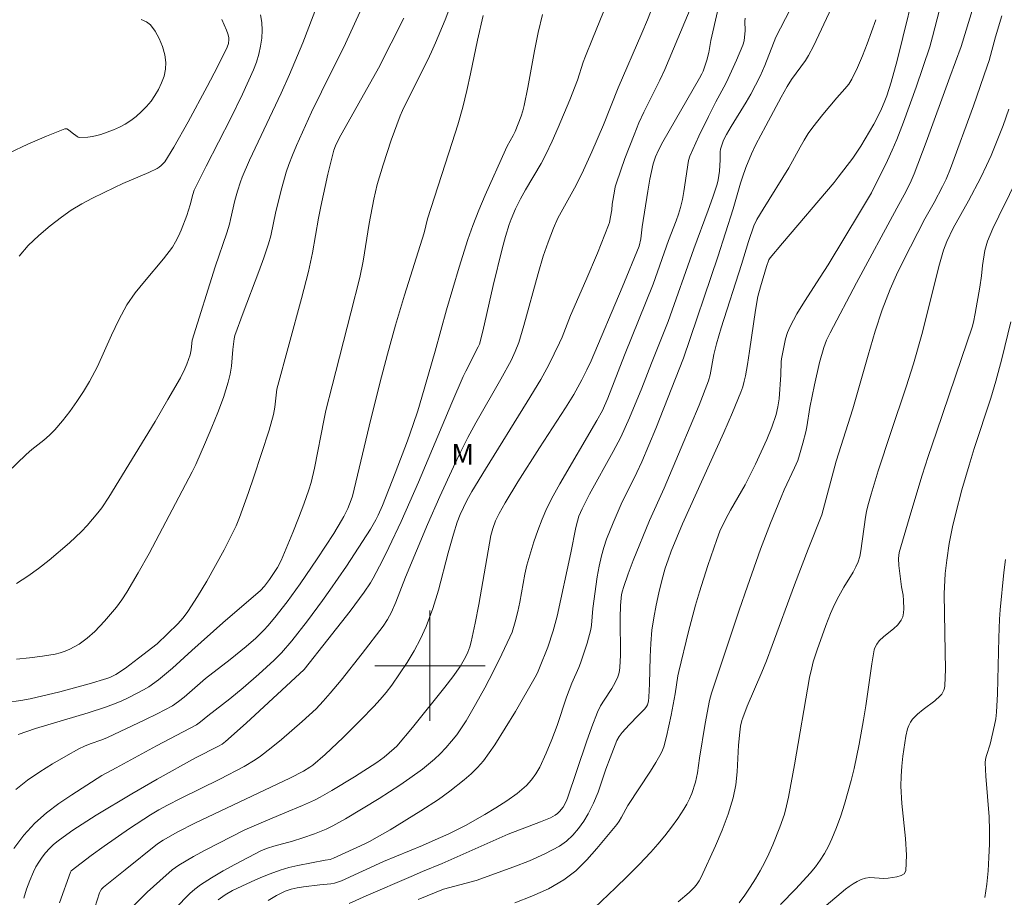
# Model space of a CAD drawing. Units: metres. Extents: x 283119 to 283635, y 1666029 to 1666593.
# Drawn here: x 283370 to 283442, y 1666183 to 1666247 of the extents above; entities that cross this region are included whole.
import ezdxf

# ---------------------------------------------------------------- set-up
doc = ezdxf.new("R2010")
doc.units = ezdxf.units.M
doc.header["$MEASUREMENT"] = 0
for name, color, linetype, lineweight, true_color in [('Curvas_Intermediarias', 7, 'Continuous', 9, 0x783c14), ('Curvas_Mestras', 7, 'Continuous', 20, 0x783c14), ('Topon_Vegetacao', 7, 'Continuous', 9, 0x00ff33)]:
    doc.layers.add(name, color=color, linetype=linetype, lineweight=lineweight, true_color=true_color)
doc.layers.add('Malha_Coordenadas', color=7, linetype='Continuous', lineweight=15)
doc.styles.add('Arial', font='arial.ttf', dxfattribs={"height": 1.5})

msp = doc.modelspace()

# ---------------------------------------------------------------- linework, layer by layer
at = {"layer": 'Curvas_Intermediarias', "flags": 128}
for points, elevation in [([(283435.509, 1666250.511), (283433.891, 1666243.897), (283433.459, 1666242.324), (283433.137, 1666241.344), (283432.954, 1666240.863), (283432.751, 1666240.391), (283432.484, 1666239.834), (283432.198, 1666239.285), (283431.897, 1666238.744), (283431.257, 1666237.684), (283430.67, 1666236.827), (283429.629, 1666235.445), (283429.317, 1666235.055), (283425.571, 1666230.654), (283424.674, 1666229.577), (283424.594, 1666229.444), (283424.422, 1666228.952), (283423.975, 1666227.487), (283423.798, 1666226.774), (283423.628, 1666225.792), (283423.193, 1666222.828), (283423.031, 1666221.844), (283422.887, 1666221.033), (283422.802, 1666220.631), (283422.697, 1666220.234), (283422.563, 1666219.848), (283421.959, 1666218.378), (283421.323, 1666216.919), (283418.331, 1666210.292), (283417.505, 1666208.304), (283417.273, 1666207.691), (283417.074, 1666207.068), (283416.831, 1666206.182), (283416.609, 1666205.287), (283416.411, 1666204.387), (283416.243, 1666203.481), (283416.109, 1666202.573), (283416.019, 1666201.609), (283415.977, 1666200.64), (283415.936, 1666198.695), (283415.89, 1666197.726), (283415.859, 1666197.442), (283415.785, 1666197.17), (283415.724, 1666197.048), (283415.6, 1666196.88), (283415.137, 1666196.426), (283414.461, 1666195.726), (283413.956, 1666195.167), (283413.738, 1666194.865), (283413.571, 1666194.574), (283413.43, 1666194.267), (283413.065, 1666193.312), (283412.762, 1666192.493), (283412.194, 1666190.835), (283411.872, 1666190.029), (283411.487, 1666189.262), (283411.156, 1666188.726), (283410.78, 1666188.204), (283410.36, 1666187.716), (283409.897, 1666187.281), (283409.393, 1666186.919), (283408.341, 1666186.35), (283407.231, 1666185.858), (283406.086, 1666185.417), (283403.347, 1666184.429), (283400.977, 1666183.789), (283399.144, 1666183.058)], 97), ([(283419.377, 1666248.857), (283417.996, 1666245.485), (283417.041, 1666243.252), (283416.676, 1666242.471), (283415.519, 1666240.156), (283415.164, 1666239.371), (283414.808, 1666238.516), (283414.143, 1666236.784), (283413.538, 1666235.034), (283413.45, 1666234.728), (283413.382, 1666234.416), (283413.224, 1666233.47), (283413.187, 1666233.075), (283413.104, 1666232.565), (283413.016, 1666232.157), (283412.954, 1666231.959), (283412.698, 1666231.275), (283412.148, 1666229.919), (283411.308, 1666227.936), (283410.202, 1666225.411), (283409.582, 1666223.821), (283409.411, 1666223.431), (283408.626, 1666221.818), (283408.048, 1666220.772), (283407.064, 1666219.136), (283404.036, 1666214.27), (283403.045, 1666212.638), (283402.681, 1666211.984), (283402.201, 1666210.969), (283401.981, 1666210.403), (283401.703, 1666209.533), (283401.323, 1666208.191), (283400.612, 1666205.489), (283400.212, 1666204.157), (283399.737, 1666202.857), (283399.328, 1666201.962), (283398.856, 1666201.09), (283398.337, 1666200.241), (283397.788, 1666199.411), (283397.225, 1666198.597), (283396.823, 1666198.062), (283396.39, 1666197.548), (283395.936, 1666197.051), (283394.997, 1666196.084), (283393.714, 1666194.808), (283392.393, 1666193.571), (283391.508, 1666192.801), (283391.288, 1666192.644), (283390.824, 1666192.362), (283389.844, 1666191.857), (283382.954, 1666188.574), (283381.713, 1666187.96), (283380.637, 1666187.352), (283380.245, 1666187.081), (283377.881, 1666185.207), (283376.328, 1666183.936), (283376.183, 1666183.796), (283376.068, 1666183.632), (283376.03, 1666183.541), (283375.699, 1666182.471)], 103), ([(283401.727, 1666248.552), (283401.095, 1666246.849), (283400.405, 1666245.17), (283400.121, 1666244.53), (283399.818, 1666243.899), (283398.198, 1666240.682), (283398.01, 1666240.283), (283397.84, 1666239.877), (283397.193, 1666238.11), (283396.599, 1666236.322), (283396.176, 1666234.896), (283395.927, 1666233.83), (283395.591, 1666232.077), (283395.149, 1666229.353), (283394.903, 1666228.158), (283394.267, 1666225.596), (283392.896, 1666220.293), (283392.459, 1666218.521), (283392.32, 1666217.9), (283391.622, 1666214.338), (283391.382, 1666213.281), (283391.226, 1666212.764), (283390.86, 1666211.725), (283390.471, 1666210.694), (283390.062, 1666209.668), (283389.202, 1666207.638), (283388.93, 1666207.125), (283388.365, 1666206.265), (283387.992, 1666205.774), (283387.702, 1666205.453), (283384.975, 1666203.112), (283382.72, 1666201.103), (283381.329, 1666199.824), (283380.297, 1666198.979), (283379.598, 1666198.477), (283379.232, 1666198.256), (283378.152, 1666197.695), (283377.598, 1666197.441), (283377.035, 1666197.206), (283376.465, 1666196.992), (283375.207, 1666196.576), (283371.388, 1666195.446), (283370.137, 1666195.019)], 108), ([(283437.13, 1666248.228), (283436.47, 1666245.62), (283436.267, 1666244.884), (283435.28, 1666241.966), (283434.365, 1666239.426), (283433.875, 1666238.169), (283433.547, 1666237.403), (283433.193, 1666236.647), (283432.029, 1666234.309), (283431.239, 1666232.972), (283428.884, 1666229.079), (283428.321, 1666228.191), (283427.166, 1666226.428), (283426.621, 1666225.533), (283426.127, 1666224.616), (283425.941, 1666224.17), (283425.801, 1666223.704), (283425.693, 1666223.225), (283425.515, 1666222.261), (283425.486, 1666222.033), (283425.462, 1666221.108), (283425.333, 1666219.363), (283425.252, 1666218.79), (283425.117, 1666218.233), (283424.801, 1666217.314), (283424.436, 1666216.407), (283424.035, 1666215.511), (283423.614, 1666214.622), (283423.188, 1666213.74), (283422.865, 1666213.115), (283421.807, 1666211.284), (283421.469, 1666210.666), (283421.043, 1666209.77), (283420.804, 1666209.155), (283420.162, 1666207.266), (283419.56, 1666205.362), (283419.277, 1666204.405), (283418.754, 1666202.489), (283418.05, 1666199.592), (283417.988, 1666199.271), (283417.803, 1666197.974), (283417.498, 1666196.421), (283417.16, 1666194.877), (283416.96, 1666194.116), (283416.878, 1666193.879), (283416.774, 1666193.649), (283416.392, 1666192.99), (283415.997, 1666192.357), (283414.368, 1666189.854), (283413.905, 1666189.012), (283413.74, 1666188.739), (283413.55, 1666188.487), (283412.116, 1666186.758), (283411.373, 1666185.913), (283410.581, 1666185.137), (283409.718, 1666184.469), (283408.595, 1666183.824), (283407.396, 1666183.283), (283406.152, 1666182.813)], 96), ([(283391.842, 1666247.968), (283390.787, 1666245.169), (283389.808, 1666242.895), (283389.197, 1666241.523), (283386.92, 1666236.661), (283386.376, 1666235.436), (283386.246, 1666235.108), (283386.032, 1666234.432), (283385.846, 1666233.748), (283385.539, 1666232.361), (283385.448, 1666232.018), (283385.256, 1666231.399), (283384.425, 1666228.939), (283382.742, 1666223.62), (283382.669, 1666222.917), (283382.595, 1666222.542), (283382.36, 1666221.867), (283382.224, 1666221.535), (283381.905, 1666220.893), (283380.992, 1666219.306), (283380.059, 1666217.728), (283376.714, 1666212.228), (283376.193, 1666211.453), (283375.909, 1666211.084), (283375.129, 1666210.177), (283374.717, 1666209.741), (283374.291, 1666209.32), (283373.849, 1666208.919), (283372.371, 1666207.66), (283371.609, 1666207.055), (283370.826, 1666206.489), (283370.016, 1666205.975)], 111), ([(283416.165, 1666247.832), (283415.784, 1666246.855), (283415.379, 1666245.887), (283413.654, 1666241.912), (283412.587, 1666239.223), (283411.754, 1666237.273), (283411.144, 1666235.934), (283410.619, 1666234.868), (283409.274, 1666232.465), (283408.969, 1666231.75), (283408.575, 1666230.735), (283408.224, 1666229.705), (283407.854, 1666228.456), (283406.816, 1666224.684), (283406.44, 1666223.438), (283406.19, 1666222.784), (283405.885, 1666222.151), (283405.134, 1666220.779), (283403.322, 1666217.619), (283402.749, 1666216.55), (283402.218, 1666215.494), (283401.705, 1666214.428), (283400.717, 1666212.276), (283399.82, 1666210.249), (283398.236, 1666206.429), (283397.533, 1666204.612), (283397.211, 1666203.895), (283396.927, 1666203.365), (283396.598, 1666202.865), (283395.096, 1666200.9), (283393.549, 1666198.966), (283392.767, 1666198.008), (283392.266, 1666197.423), (283391.736, 1666196.865), (283390.724, 1666195.947), (283389.235, 1666194.661), (283388.474, 1666194.039), (283387.7, 1666193.437), (283387.32, 1666193.169), (283386.518, 1666192.689), (283384.751, 1666191.767), (283381.9, 1666190.367), (283380.955, 1666189.889), (283380.338, 1666189.554), (283379.733, 1666189.195), (283378.196, 1666188.188), (283376.362, 1666186.918), (283375.415, 1666186.228), (283373.971, 1666185.121), (283373.924, 1666185.041), (283373.133, 1666182.795)], 104), ([(283378.499, 1666182.598), (283379.493, 1666183.579), (283380.4, 1666184.412), (283381.305, 1666185.195), (283381.772, 1666185.541), (283382.849, 1666186.163), (283383.691, 1666186.618), (283386.575, 1666188.094), (283387.924, 1666188.69), (283389.485, 1666189.323), (283390.751, 1666189.857), (283391.62, 1666190.249), (283392.041, 1666190.47), (283392.878, 1666190.947), (283394.529, 1666191.947), (283396.151, 1666192.99), (283396.673, 1666193.372), (283397.412, 1666194.002), (283397.589, 1666194.175), (283398.74, 1666195.525), (283401.091, 1666198.445), (283401.655, 1666199.192), (283402.19, 1666199.955), (283402.397, 1666200.287), (283402.583, 1666200.635), (283402.747, 1666200.994), (283402.884, 1666201.363), (283402.991, 1666201.739), (283403.289, 1666203.083), (283403.548, 1666204.438), (283404.413, 1666209.444), (283404.559, 1666209.953), (283404.763, 1666210.515), (283405.018, 1666211.054), (283405.456, 1666211.824), (283406.379, 1666213.341), (283407.944, 1666215.812), (283409.824, 1666218.702), (283410.435, 1666219.675), (283411.03, 1666220.731), (283411.394, 1666221.453), (283411.7, 1666222.116), (283413.945, 1666227.433), (283415.178, 1666230.438), (283415.299, 1666230.962), (283415.402, 1666231.824), (283415.807, 1666234.421), (283415.957, 1666235.283), (283416.189, 1666236.4), (283416.359, 1666236.907), (283416.579, 1666237.395), (283416.901, 1666238.009), (283419.558, 1666242.625), (283419.722, 1666242.924), (283419.813, 1666243.13), (283420.088, 1666243.929), (283420.242, 1666244.469), (283420.385, 1666245.351), (283420.869, 1666247.463)], 102), ([(283388.253, 1666182.974), (283388.874, 1666183.336), (283389.506, 1666183.652), (283389.928, 1666183.803), (283390.372, 1666183.899), (283390.831, 1666183.96), (283392.015, 1666184.103), (283392.819, 1666184.173), (283393.079, 1666184.225), (283393.573, 1666184.396), (283396.64, 1666185.797), (283399.455, 1666186.966), (283400.153, 1666187.27), (283401.382, 1666187.822), (283402.592, 1666188.412), (283403.979, 1666189.21), (283404.782, 1666189.691), (283405.568, 1666190.195), (283406.318, 1666190.735), (283407.013, 1666191.324), (283407.377, 1666191.721), (283407.693, 1666192.169), (283407.97, 1666192.652), (283408.444, 1666193.656), (283408.853, 1666194.654), (283409.222, 1666195.67), (283409.92, 1666197.724), (283410.288, 1666198.742), (283410.807, 1666199.885), (283410.921, 1666200.177), (283411.402, 1666201.646), (283411.662, 1666202.641), (283411.716, 1666202.939), (283411.828, 1666204.154), (283412.144, 1666206.456), (283412.275, 1666207.218), (283412.44, 1666207.97), (283412.612, 1666208.58), (283412.815, 1666209.182), (283413.283, 1666210.368), (283413.886, 1666211.725), (283415.022, 1666214.01), (283415.376, 1666214.783), (283416.379, 1666217.198), (283418.406, 1666222.307), (283420.894, 1666229.66), (283421.991, 1666233.149), (283422.525, 1666234.992), (283422.671, 1666235.448), (283422.917, 1666236.129), (283423.335, 1666237.133), (283423.655, 1666237.809), (283424.358, 1666239.162), (283425.481, 1666241.234), (283425.925, 1666242.009), (283426.239, 1666242.514), (283427.24, 1666243.893), (283427.462, 1666244.255), (283427.823, 1666244.945), (283429.148, 1666247.777)], 99), ([(283398.11, 1666246.968), (283396.258, 1666243.351), (283393.421, 1666238.271), (283393.16, 1666237.704), (283393.037, 1666237.386), (283392.604, 1666235.663), (283392.083, 1666233.305), (283391.92, 1666232.467), (283391.476, 1666229.941), (283391.2, 1666228.605), (283390.684, 1666226.629), (283388.904, 1666220.07), (283388.754, 1666218.766), (283388.651, 1666218.221), (283388.329, 1666217.096), (283387.234, 1666213.706), (283386.84, 1666212.569), (283386.18, 1666210.746), (283385.935, 1666210.15), (283385.66, 1666209.567), (283385.063, 1666208.415), (283384.447, 1666207.27), (283383.806, 1666206.137), (283383.138, 1666205.024), (283382.437, 1666203.938), (283382.092, 1666203.479), (283381.708, 1666203.05), (283380.216, 1666201.593), (283378.867, 1666200.541), (283377.91, 1666199.836), (283377.215, 1666199.377), (283376.785, 1666199.158), (283376.562, 1666199.068), (283375.276, 1666198.686), (283373.144, 1666198.111), (283370.996, 1666197.604), (283370.312, 1666197.474), (283367.17, 1666197.042)], 109), ([(283387.708, 1666247.221), (283387.808, 1666246.662), (283387.841, 1666246.104), (283387.805, 1666245.523), (283387.719, 1666244.937), (283387.586, 1666244.354), (283387.412, 1666243.783), (283387.2, 1666243.232), (283386.404, 1666241.463), (283385.549, 1666239.715), (283383.772, 1666236.243), (283382.905, 1666234.498), (283382.789, 1666234.185), (283382.604, 1666233.432), (283382.368, 1666232.651), (283381.944, 1666231.595), (283381.759, 1666231.166), (283381.552, 1666230.75), (283381.312, 1666230.355), (283380.677, 1666229.503), (283379.289, 1666227.871), (283378.618, 1666227.041), (283378.014, 1666226.169), (283377.419, 1666225.094), (283376.893, 1666223.976), (283375.881, 1666221.715), (283375.309, 1666220.623), (283374.861, 1666219.882), (283374.382, 1666219.157), (283373.875, 1666218.45), (283373.342, 1666217.764), (283372.787, 1666217.102), (283372.408, 1666216.713), (283371.993, 1666216.357), (283371.126, 1666215.68), (283370.706, 1666215.327), (283367.295, 1666212.05)], 112), ([(283379.057, 1666246.863), (283379.427, 1666246.715), (283379.72, 1666246.486), (283380.06, 1666246.026), (283380.356, 1666245.491), (283380.593, 1666244.911), (283380.759, 1666244.318), (283380.842, 1666243.743), (283380.82, 1666243.262), (283380.708, 1666242.768), (283380.528, 1666242.277), (283380.303, 1666241.804), (283380.054, 1666241.364), (283379.771, 1666240.95), (283379.443, 1666240.557), (283379.08, 1666240.189), (283378.693, 1666239.848), (283378.292, 1666239.54), (283377.896, 1666239.284), (283377.473, 1666239.06), (283377.032, 1666238.865), (283376.582, 1666238.692), (283376.131, 1666238.538), (283375.825, 1666238.452), (283375.508, 1666238.388), (283375.188, 1666238.345), (283374.558, 1666238.316), (283374.476, 1666238.334), (283374.399, 1666238.378), (283374.047, 1666238.652), (283373.785, 1666238.881), (283373.652, 1666238.949), (283373.516, 1666238.943), (283372.182, 1666238.419), (283370.834, 1666237.84), (283369.49, 1666237.21)], 114), ([(283408.158, 1666247.244), (283407.842, 1666245.936), (283407.584, 1666244.611), (283407.113, 1666241.949), (283406.837, 1666240.629), (283406.735, 1666240.243), (283406.614, 1666239.861), (283406.176, 1666238.742), (283406.049, 1666238.47), (283405.613, 1666237.679), (283405.48, 1666237.409), (283404.008, 1666234.135), (283403.542, 1666233.034), (283403.105, 1666231.922), (283402.752, 1666230.926), (283402.123, 1666228.905), (283401.211, 1666225.811), (283400.375, 1666222.812), (283399.413, 1666219.479), (283399.111, 1666218.489), (283398.788, 1666217.506), (283398.369, 1666216.319), (283397.483, 1666213.961), (283396.55, 1666211.623), (283396.237, 1666210.918), (283396.065, 1666210.573), (283395.684, 1666209.904), (283395.12, 1666209.005), (283393.954, 1666207.229), (283392.748, 1666205.479), (283392.215, 1666204.734), (283391.119, 1666203.264), (283389.991, 1666201.82), (283389.243, 1666200.945), (283388.706, 1666200.399), (283387.595, 1666199.383), (283386.455, 1666198.399), (283385.488, 1666197.597), (283383.89, 1666196.368), (283383.357, 1666195.922), (283383.068, 1666195.712), (283380.153, 1666194.183), (283377.233, 1666192.585), (283376.187, 1666192.035), (283374.023, 1666190.643), (283373.075, 1666190.011), (283372.171, 1666189.334), (283371.339, 1666188.586), (283370.546, 1666187.703), (283369.819, 1666186.75)], 106), ([(283403.853, 1666247.166), (283403.44, 1666245.363), (283402.94, 1666242.93), (283402.675, 1666241.718), (283402.376, 1666240.514), (283402.013, 1666239.229), (283401.62, 1666237.951), (283399.823, 1666232.422), (283399.579, 1666231.41), (283398.147, 1666226.889), (283397.499, 1666224.706), (283396.914, 1666222.601), (283396.36, 1666220.488), (283395.597, 1666217.388), (283394.385, 1666212.303), (283394.296, 1666212.027), (283394.043, 1666211.414), (283393.759, 1666210.814), (283393.596, 1666210.526), (283393.017, 1666209.595), (283391.816, 1666207.757), (283390.583, 1666205.939), (283389.648, 1666204.638), (283388.75, 1666203.491), (283388.248, 1666202.897), (283387.986, 1666202.61), (283387.375, 1666202.013), (283386.669, 1666201.4), (283385.505, 1666200.457), (283383.723, 1666199.08), (283382.159, 1666197.727), (283381.748, 1666197.402), (283381.32, 1666197.103), (283380.21, 1666196.517), (283379.317, 1666196.076), (283376.609, 1666194.806), (283376.195, 1666194.636), (283375.348, 1666194.333), (283374.933, 1666194.168), (283374.534, 1666193.969), (283373.582, 1666193.433), (283372.628, 1666192.888), (283371.691, 1666192.316), (283370.794, 1666191.697), (283369.958, 1666191.014)], 107), ([(283384.894, 1666246.881), (283385.243, 1666246.094), (283385.335, 1666245.826), (283385.403, 1666245.557), (283385.417, 1666245.42), (283385.385, 1666245.136), (283385.291, 1666244.865), (283384.595, 1666243.434), (283383.848, 1666242.021), (283382.455, 1666239.451), (283381.411, 1666237.603), (283380.762, 1666236.548), (283380.511, 1666236.278), (283380.367, 1666236.165), (283380.214, 1666236.07), (283379.609, 1666235.775), (283377.729, 1666234.987), (283377.115, 1666234.699), (283375.522, 1666233.912), (283374.735, 1666233.5), (283373.976, 1666233.05), (283373.261, 1666232.544), (283372.445, 1666231.898), (283371.629, 1666231.211), (283370.863, 1666230.479), (283370.197, 1666229.696)], 113), ([(283422.864, 1666246.964), (283422.842, 1666246.742), (283422.862, 1666246.061), (283422.855, 1666245.835), (283422.79, 1666245.335), (283422.699, 1666245.013), (283422.25, 1666243.924), (283421.506, 1666242.316), (283421.323, 1666241.956), (283420.735, 1666240.897), (283420.199, 1666239.831), (283419.51, 1666238.409), (283418.864, 1666236.972), (283418.767, 1666236.642), (283418.416, 1666234.387), (283418.315, 1666233.81), (283418.186, 1666233.241), (283418.041, 1666232.751), (283417.87, 1666232.269), (283417.312, 1666230.834), (283416.194, 1666227.683), (283414.116, 1666222.537), (283412.899, 1666219.419), (283412.509, 1666218.512), (283412.114, 1666217.787), (283409.413, 1666213.199), (283408.932, 1666212.323), (283408.491, 1666211.43), (283408.145, 1666210.628), (283407.832, 1666209.81), (283407.546, 1666208.98), (283407.04, 1666207.303), (283406.879, 1666206.639), (283406.524, 1666204.612), (283406.384, 1666203.941), (283406.196, 1666203.183), (283405.958, 1666202.44), (283405.806, 1666202.082), (283405.214, 1666200.849), (283404.603, 1666199.62), (283403.972, 1666198.402), (283403.315, 1666197.199), (283402.63, 1666196.016), (283402.301, 1666195.5), (283401.943, 1666195.001), (283401.56, 1666194.52), (283401.157, 1666194.056), (283400.738, 1666193.612), (283400.332, 1666193.222), (283399.903, 1666192.853), (283399.457, 1666192.501), (283398.539, 1666191.836), (283397.805, 1666191.335), (283396.308, 1666190.376), (283393.878, 1666188.903), (283392.947, 1666188.391), (283392.471, 1666188.158), (283391.636, 1666187.815), (283390.779, 1666187.522), (283390.019, 1666187.281), (283388.686, 1666186.919), (283388.224, 1666186.771), (283387.771, 1666186.6), (283385.838, 1666185.589), (283384.989, 1666185.118), (283384.155, 1666184.625), (283383.344, 1666184.102), (283382.947, 1666183.803), (283382.574, 1666183.472), (283381.52, 1666182.397)], 101), ([(283394.151, 1666182.75), (283395.364, 1666183.308), (283398.633, 1666184.726), (283399.452, 1666185.076), (283400.898, 1666185.648), (283405.681, 1666187.775), (283408.023, 1666188.671), (283408.754, 1666188.977), (283409.095, 1666189.163), (283409.256, 1666189.279), (283409.403, 1666189.418), (283409.657, 1666189.739), (283409.884, 1666190.152), (283409.986, 1666190.405), (283411.351, 1666194.48), (283411.736, 1666195.569), (283412.158, 1666196.641), (283412.378, 1666197.087), (283412.64, 1666197.514), (283413.193, 1666198.353), (283413.438, 1666198.787), (283413.623, 1666199.207), (283413.695, 1666199.426), (283413.748, 1666199.649), (283413.777, 1666199.874), (283413.817, 1666200.77), (283413.812, 1666203.479), (283413.833, 1666204.38), (283413.871, 1666204.908), (283413.907, 1666205.171), (283413.959, 1666205.429), (283414.033, 1666205.681), (283414.383, 1666206.66), (283414.756, 1666207.632), (283415.939, 1666210.531), (283416.987, 1666212.884), (283418.228, 1666215.797), (283419.526, 1666218.905), (283420.218, 1666220.66), (283420.333, 1666221.101), (283420.604, 1666222.574), (283420.781, 1666223.348), (283421.126, 1666224.503), (283422.603, 1666229.099), (283423.114, 1666230.771), (283423.508, 1666231.903), (283423.725, 1666232.36), (283424.168, 1666233.121), (283426.029, 1666236.121), (283426.859, 1666237.623), (283427.142, 1666238.118), (283427.447, 1666238.599), (283427.781, 1666239.068), (283428.501, 1666239.971), (283429.52, 1666241.197), (283430.112, 1666241.849), (283430.382, 1666242.19), (283430.608, 1666242.557), (283431.012, 1666243.387), (283431.382, 1666244.238), (283431.723, 1666245.106), (283432.346, 1666246.86)], 98), ([(283418.004, 1666182.89), (283418.8, 1666183.552), (283419.009, 1666183.742), (283419.203, 1666183.95), (283419.38, 1666184.174), (283419.536, 1666184.411), (283419.668, 1666184.66), (283420.71, 1666186.928), (283421.198, 1666188.081), (283421.635, 1666189.248), (283421.997, 1666190.431), (283422.186, 1666191.358), (283422.289, 1666192.307), (283422.397, 1666194.229), (283422.481, 1666195.184), (283422.538, 1666195.608), (283422.627, 1666196.026), (283422.693, 1666196.228), (283423.02, 1666197.061), (283424.081, 1666199.537), (283424.419, 1666200.368), (283424.837, 1666201.464), (283426.451, 1666205.868), (283427.443, 1666208.458), (283428.423, 1666210.958), (283429.469, 1666214.83), (283430.684, 1666218.632), (283431.782, 1666222.529), (283432.313, 1666224.272), (283432.813, 1666225.813), (283433.088, 1666226.574), (283433.39, 1666227.324), (283433.855, 1666228.359), (283434.349, 1666229.383), (283435.899, 1666232.422), (283436.576, 1666233.612), (283437.188, 1666234.757), (283437.447, 1666235.298), (283437.766, 1666236.057), (283439.429, 1666240.609), (283440.435, 1666243.485), (283440.568, 1666243.905), (283441.028, 1666245.606), (283441.496, 1666247.135)], 94), ([(283422.447, 1666182.799), (283422.853, 1666183.363), (283423.243, 1666183.942), (283423.614, 1666184.535), (283423.966, 1666185.138), (283424.296, 1666185.751), (283424.598, 1666186.371), (283424.875, 1666187.004), (283425.38, 1666188.295), (283425.717, 1666189.242), (283425.879, 1666189.852), (283426.009, 1666190.47), (283426.442, 1666192.813), (283427.543, 1666199.159), (283427.695, 1666199.857), (283427.812, 1666200.296), (283428.1, 1666201.161), (283428.733, 1666202.912), (283429.073, 1666203.798), (283429.256, 1666204.235), (283429.548, 1666204.834), (283430.03, 1666205.712), (283430.697, 1666206.798), (283430.9, 1666207.166), (283431.067, 1666207.548), (283431.18, 1666207.933), (283431.257, 1666208.331), (283431.605, 1666210.789), (283431.676, 1666211.2), (283431.769, 1666211.606), (283432.005, 1666212.456), (283432.527, 1666214.145), (283433.435, 1666216.928), (283434.541, 1666220.221), (283435.074, 1666221.895), (283435.724, 1666224.204), (283436.93, 1666228.964), (283437.261, 1666230.144), (283437.368, 1666230.457), (283437.496, 1666230.763), (283437.967, 1666231.74), (283439.062, 1666233.727), (283439.965, 1666235.424), (283440.387, 1666236.286), (283440.709, 1666237.001), (283441.012, 1666237.726), (283441.577, 1666239.194), (283441.997, 1666240.36)], 93), ([(283442.826, 1666235.751), (283441.264, 1666232.605), (283440.846, 1666231.709), (283440.46, 1666230.802), (283440.345, 1666230.461), (283440.261, 1666230.108), (283440.087, 1666229.027), (283440.025, 1666228.273), (283439.898, 1666227.451), (283439.555, 1666225.551), (283439.43, 1666224.92), (283439.342, 1666224.57), (283438.572, 1666222.278), (283436.741, 1666216.954), (283436.152, 1666215.173), (283435.718, 1666213.815), (283434.885, 1666211.089), (283434.054, 1666208.215), (283434.004, 1666207.789), (283434.03, 1666207.26), (283434.208, 1666205.715), (283434.324, 1666205.122), (283434.368, 1666204.727), (283434.375, 1666204.132), (283434.358, 1666203.834), (283434.305, 1666203.553), (283434.198, 1666203.303), (283433.942, 1666202.975), (283433.623, 1666202.68), (283432.921, 1666202.118), (283432.602, 1666201.816), (283432.414, 1666201.574), (283432.274, 1666201.299), (283432.233, 1666201.153), (283432.054, 1666200.149), (283431.624, 1666197.098), (283431.461, 1666196.085), (283431.14, 1666194.315), (283430.772, 1666192.555), (283430.555, 1666191.684), (283430.072, 1666189.962), (283429.801, 1666189.108), (283429.501, 1666188.268), (283429.164, 1666187.446), (283428.913, 1666186.914), (283428.63, 1666186.393), (283428.315, 1666185.889), (283427.97, 1666185.408), (283427.594, 1666184.956), (283426.535, 1666183.811), (283425.441, 1666182.692)], 92), ([(283428.747, 1666182.601), (283430.149, 1666183.793), (283430.414, 1666183.996), (283430.694, 1666184.185), (283430.987, 1666184.352), (283431.29, 1666184.489), (283431.598, 1666184.59), (283431.917, 1666184.633), (283432.924, 1666184.57), (283433.25, 1666184.595), (283433.874, 1666184.698), (283434.179, 1666184.783), (283434.413, 1666184.918), (283434.525, 1666185.121), (283434.585, 1666186.262), (283434.51, 1666187.481), (283434.235, 1666190.019), (283434.175, 1666191.27), (283434.193, 1666191.998), (283434.243, 1666192.727), (283434.319, 1666193.455), (283434.534, 1666194.895), (283434.655, 1666195.42), (283434.747, 1666195.675), (283434.865, 1666195.912), (283435.014, 1666196.123), (283435.379, 1666196.489), (283435.79, 1666196.822), (283436.642, 1666197.467), (283437.028, 1666197.818), (283437.132, 1666197.941), (283437.221, 1666198.079), (283437.291, 1666198.229), (283437.339, 1666198.386), (283437.361, 1666198.545), (283437.393, 1666199.76), (283437.392, 1666200.983), (283437.311, 1666205.205), (283437.378, 1666206.691), (283437.494, 1666207.667), (283437.676, 1666208.879), (283437.913, 1666210.08), (283438.127, 1666210.979), (283438.601, 1666212.766), (283439.117, 1666214.542), (283439.496, 1666215.763), (283440.689, 1666219.41), (283441.062, 1666220.632), (283441.495, 1666222.262), (283442.149, 1666224.946)], 91)]:
    msp.add_lwpolyline(points, dxfattribs=dict(at, elevation=elevation))
at = {"layer": 'Curvas_Mestras', "flags": 128}
for points, elevation in [([(283411.424, 1666181.965), (283413.47, 1666183.897), (283414.338, 1666184.738), (283415.19, 1666185.593), (283416.017, 1666186.469), (283416.54, 1666187.06), (283417.047, 1666187.669), (283417.533, 1666188.294), (283417.995, 1666188.934), (283418.431, 1666189.588), (283418.643, 1666189.956), (283418.828, 1666190.342), (283418.989, 1666190.741), (283419.26, 1666191.555), (283419.346, 1666191.896), (283419.408, 1666192.243), (283419.553, 1666193.299), (283419.973, 1666195.806), (283420.282, 1666197.47), (283420.419, 1666198.017), (283422.431, 1666204.041), (283423.028, 1666205.775), (283423.985, 1666208.458), (283424.713, 1666210.351), (283425.473, 1666212.231), (283425.708, 1666212.767), (283426.458, 1666214.359), (283426.68, 1666214.899), (283426.824, 1666215.306), (283427.065, 1666216.137), (283427.27, 1666216.978), (283427.341, 1666217.328), (283427.569, 1666218.741), (283427.908, 1666220.373), (283428.275, 1666221.999), (283428.567, 1666223.082), (283428.781, 1666223.625), (283429.035, 1666224.15), (283430.948, 1666227.773), (283433.865, 1666233.183), (283434.553, 1666234.413), (283434.919, 1666235.162), (283435.138, 1666235.673), (283436.013, 1666237.987), (283437.728, 1666242.68), (283438.531, 1666244.919), (283441.139, 1666253.404)], 95), ([(283427.51, 1666250.279), (283425.097, 1666245.599), (283424.29, 1666243.535), (283423.954, 1666242.768), (283423.631, 1666242.108), (283423.282, 1666241.461), (283422.933, 1666240.871), (283421.846, 1666239.123), (283421.504, 1666238.53), (283421.301, 1666238.122), (283421.216, 1666237.911), (283421.087, 1666237.479), (283421.06, 1666237.286), (283421.065, 1666236.691), (283421.004, 1666235.865), (283420.919, 1666235.241), (283420.843, 1666234.938), (283420.533, 1666233.99), (283420.194, 1666233.049), (283419.139, 1666230.235), (283417.29, 1666224.969), (283416.074, 1666221.957), (283415.369, 1666220.134), (283414.484, 1666217.993), (283414.173, 1666217.286), (283413.843, 1666216.589), (283413.301, 1666215.54), (283411.587, 1666212.434), (283411.033, 1666211.391), (283410.806, 1666210.851), (283410.697, 1666210.476), (283410.592, 1666210.022), (283410.233, 1666208.189), (283409.223, 1666203.606), (283408.929, 1666202.538), (283408.547, 1666201.352), (283407.952, 1666199.844), (283407.801, 1666199.498), (283407.627, 1666199.163), (283406.204, 1666196.691), (283405.469, 1666195.467), (283404.699, 1666194.27), (283403.882, 1666193.116), (283403.458, 1666192.616), (283402.984, 1666192.156), (283402.478, 1666191.724), (283401.435, 1666190.897), (283400.619, 1666190.295), (283399.337, 1666189.468), (283397.114, 1666188.108), (283395.608, 1666187.243), (283395.287, 1666187.076), (283392.993, 1666186.037), (283392.751, 1666185.96), (283392.403, 1666185.903), (283390.421, 1666185.51), (283389.768, 1666185.357), (283389.125, 1666185.17), (283388.42, 1666184.919), (283387.724, 1666184.638), (283387.035, 1666184.335), (283385.681, 1666183.688), (283385.14, 1666183.389), (283384.632, 1666183.035)], 100), ([(283413.334, 1666249.288), (283411.786, 1666245.481), (283411.283, 1666244.207), (283411.128, 1666243.779), (283410.703, 1666242.48), (283410.139, 1666241.049), (283409.309, 1666239.045), (283408.872, 1666238.053), (283408.413, 1666237.073), (283408.071, 1666236.42), (283406.938, 1666234.514), (283406.579, 1666233.869), (283406.209, 1666233.14), (283405.882, 1666232.391), (283405.748, 1666232.006), (283405.486, 1666231.132), (283405.247, 1666230.249), (283404.589, 1666227.582), (283403.829, 1666224.269), (283403.592, 1666223.334), (283403.499, 1666223.12), (283402.595, 1666221.377), (283402.412, 1666220.986), (283401.587, 1666219.077), (283399.164, 1666213.324), (283397.906, 1666210.464), (283397.017, 1666208.574), (283396.555, 1666207.638), (283395.885, 1666206.355), (283395.677, 1666206.007), (283395.227, 1666205.331), (283394.203, 1666203.963), (283392.6, 1666201.904), (283390.872, 1666199.729), (283386.659, 1666195.844), (283385.161, 1666194.496), (283384.923, 1666194.319), (283384.666, 1666194.168), (283382.987, 1666193.322), (283380.215, 1666191.776), (283378.384, 1666190.715), (283375.794, 1666189.152), (283374.098, 1666188.064), (283373.38, 1666187.573), (283373.032, 1666187.311), (283372.7, 1666187.033), (283372.392, 1666186.735), (283372.12, 1666186.43), (283371.864, 1666186.106), (283371.628, 1666185.765), (283371.416, 1666185.41), (283371.234, 1666185.044), (283370.975, 1666184.427), (283370.741, 1666183.795), (283370.534, 1666183.151)], 105), ([(283395.177, 1666247.994), (283393.874, 1666245.133), (283392.137, 1666241.631), (283391.418, 1666240.145), (283390.321, 1666237.731), (283390.03, 1666237.045), (283389.761, 1666236.351), (283389.573, 1666235.797), (283389.253, 1666234.666), (283388.829, 1666232.942), (283388.455, 1666231.18), (283388.293, 1666230.604), (283387.953, 1666229.595), (283387.586, 1666228.594), (283386.442, 1666225.604), (283385.837, 1666223.944), (283385.791, 1666223.71), (283385.705, 1666222.949), (283385.597, 1666221.74), (283385.51, 1666221.144), (283385.371, 1666220.561), (283385.014, 1666219.462), (283384.612, 1666218.374), (283384.177, 1666217.295), (283383.723, 1666216.223), (283383.012, 1666214.605), (283382.742, 1666214.062), (283379.619, 1666208.152), (283378.837, 1666206.734), (283378.019, 1666205.342), (283377.653, 1666204.786), (283377.254, 1666204.251), (283376.83, 1666203.734), (283376.39, 1666203.231), (283375.689, 1666202.477), (283375.142, 1666201.991), (283374.849, 1666201.773), (283374.547, 1666201.575), (283373.878, 1666201.212), (283373.526, 1666201.058), (283373.166, 1666200.933), (283372.8, 1666200.842), (283371.881, 1666200.689), (283370.951, 1666200.575), (283370.015, 1666200.487)], 110), ([(283441.76, 1666207.705), (283441.642, 1666206.764), (283441.368, 1666204.061), (283441.323, 1666203.384), (283441.272, 1666202.032), (283441.187, 1666197.972), (283441.111, 1666196.624), (283441.055, 1666196.155), (283440.967, 1666195.689), (283440.633, 1666194.302), (283440.383, 1666193.5), (283440.317, 1666193.232), (283440.29, 1666192.96), (283440.32, 1666191.982), (283440.571, 1666189.033), (283440.603, 1666188.05), (283440.591, 1666187.075), (283440.557, 1666186.094), (283440.495, 1666185.117), (283440.398, 1666184.149), (283440.259, 1666183.201)], 90)]:
    msp.add_lwpolyline(points, dxfattribs=dict(at, elevation=elevation))
at = {"layer": 'Malha_Coordenadas', "flags": 128}
for points in [[(283400, 1666204), (283400, 1666196)], [(283404, 1666200), (283396, 1666200)]]:
    msp.add_lwpolyline(points, dxfattribs=at)

# ---------------------------------------------------------------- texts
at = {"layer": 'Topon_Vegetacao', "style": 'Arial'}
msp.add_text('M', height=1.5, dxfattribs=at).set_placement((283401.55, 1666214.582))

doc.saveas('drawing.dxf')
